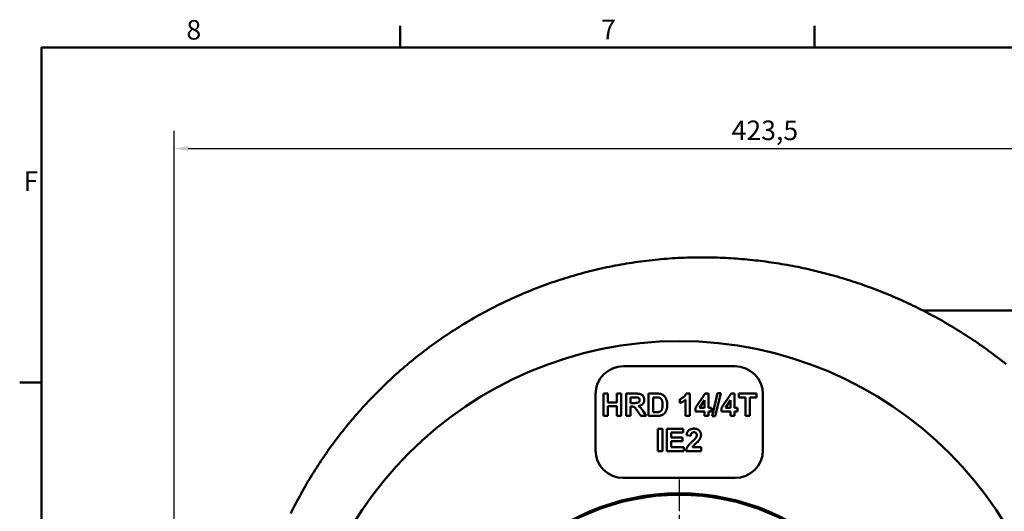
# Model space of a CAD drawing. Units: millimetres. Extents: x 0 to 1188, y 0 to 840.
# Drawn here: x 12 to 365, y 654 to 830 of the extents above; entities that cross this region are included whole.
import ezdxf

# ---------------------------------------------------------------- set-up
doc = ezdxf.new("R2010")
doc.units = ezdxf.units.MM
doc.header["$LTSCALE"] = 2
doc.linetypes.add('CHAIN', pattern=[0.3543, 0.2362, -0.0295, 0.0591, -0.0295])
for name, color, linetype, lineweight in [('Bemaßungen(DIN)', 179, 'Continuous', 25), ('Mittelpunktmarkierung(DIN)', 179, 'Continuous', 25), ('Rahmen_0', 179, 'Continuous', 50), ('Rahmen_2', 179, 'Continuous', 50), ('Sichtbare Kanten(DIN)', 179, 'Continuous', 50)]:
    doc.layers.add(name, color=color, linetype=linetype, lineweight=lineweight)
doc.styles.add('Aktuell-DIN', font='ARIAL.TTF')
doc.styles.add('STANDARD-DIN~0', font='ARIAL.TTF')
doc.dimstyles.new('Elektror', dxfattribs={"dimscale": 2, "dimtxt": 3.5, "dimasz": 2.5, "dimexe": 3.175, "dimexo": 0, "dimgap": 0.8, "dimtad": 1, "dimrnd": 1e-08, "dimtxsty": 'STANDARD-DIN~0', "dimcen": 0.09, "dimdle": 10, "dimclrd": 250, "dimclre": 250, "dimclrt": 250, "dimadec": 1, "dimazin": 2, "dimtfac": 1, "dimtmove": 0, "dimatfit": 3, "dimfxl": 1, "dimtolj": 1, "dimtzin": 0, "dimlwd": 25, "dimlwe": 25, "dimarcsym": 0})

# ---------------------------------------------------------------- blocks, each defined once
blk = doc.blocks.new('Ränder Default Border')
at = {"layer": 'Rahmen_0', "color": 179, "true_color": 0x262659}
for p, q in [((74.25, 410), (74.25, 413.9)), ((148.5, 410), (148.5, 413.9)), ((10, 350), (6.1, 350))]:
    blk.add_line(p, q, dxfattribs=at)
at = {"layer": 'Rahmen_0', "color": 179, "true_color": 0x262659, "flags": 128}
blk.add_lwpolyline([(10, 10), (10, 410), (584, 410), (584, 10), (10, 10)], dxfattribs=at)
at = {"layer": 'Rahmen_2', "char_height": 3.5, "attachment_point": 7, "style": 'Aktuell-DIN'}
for s, insert in [('8', (35.97, 410.34)), ('7', (110.26, 410.4)), ('F', (6.78, 383.25))]:
    blk.add_mtext(s, dxfattribs=dict(at, insert=insert))
blk = doc.blocks.new('*D9')
at = {"layer": 'Bemaßungen(DIN)', "color": 250, "linetype": 'Continuous', "lineweight": 25, "true_color": 0x3f3f3f}
for p, q in [((67.51, 537.86), (67.51, 790.21)), ((491.01, 655.86), (491.01, 790.21)), ((72.51, 783.86), (486.01, 783.86))]:
    blk.add_line(p, q, dxfattribs=at)
at = {"layer": 'Bemaßungen(DIN)', "color": 250, "linetype": 'Continuous', "true_color": 0x3f3f3f}
for points in [[(72.51, 784.69), (72.51, 783.03), (67.51, 783.86)], [(486.01, 784.69), (486.01, 783.03), (491.01, 783.86)]]:
    blk.add_solid(points, dxfattribs=at)
at = {"layer": 'Defpoints', "color": 0, "linetype": 'Continuous'}
for p in [(491.01, 783.86), (491.01, 655.86), (67.51, 537.86)]:
    blk.add_point(p, dxfattribs=at)
at = {"layer": 'Bemaßungen(DIN)', "color": 250, "linetype": 'Continuous', "lineweight": 25, "true_color": 0x3f3f3f, "insert": (267.29, 793.87), "char_height": 7, "attachment_point": 1, "style": 'STANDARD-DIN~0'}
blk.add_mtext('\\A1;423,5', dxfattribs=at)

msp = doc.modelspace()

# ---------------------------------------------------------------- linework, layer by layer
at = {"layer": 'Mittelpunktmarkierung(DIN)', "linetype": 'CHAIN', "ltscale": 23.990969}
msp.add_line((248.5144, 665.3584), (248.5144, 490.3584), dxfattribs=at)
at = {"layer": 'Sichtbare Kanten(DIN)'}
for p, q in [((416.0144, 725.8584), (335.8176, 725.8584)), ((228.5144, 705.8584), (268.5144, 705.8584)), ((218.5144, 675.8584), (218.5144, 695.8584)), ((221.3833, 696.0861), (222.9992, 696.0861)), ((221.3833, 688.0861), (221.3833, 696.0861)), ((222.9992, 696.0861), (222.9992, 692.9398)), ((226.1638, 696.0861), (227.7796, 696.0861)), ((226.1638, 692.9398), (226.1638, 696.0861)), ((227.7796, 696.0861), (227.7796, 688.0861)), ((229.4565, 696.0861), (232.8589, 696.0861)), ((229.4565, 688.0861), (229.4565, 696.0861)), ((237.5175, 688.0861), (237.5175, 696.0861)), ((237.5175, 696.0861), (240.4748, 696.0861)), ((251.0479, 696.1166), (252.2918, 696.1166)), ((252.2918, 696.1166), (252.2918, 688.0861)), ((254.3101, 691.0312), (257.7796, 696.1166)), ((257.7796, 696.1166), (259.0662, 696.1166)), ((259.0662, 696.1166), (259.0662, 691.0373)), ((260.2918, 687.952), (262.2796, 696.2202)), ((263.4321, 696.2202), (261.426, 687.952)), ((262.2796, 696.2202), (263.4321, 696.2202)), ((263.6272, 691.0312), (267.0967, 696.1166)), ((267.0967, 696.1166), (268.3833, 696.1166)), ((268.3833, 696.1166), (268.3833, 691.0373)), ((269.8772, 696.0861), (276.2309, 696.0861)), ((269.8772, 694.7324), (269.8772, 696.0861)), ((276.2309, 696.0861), (276.2309, 694.7324)), ((278.5144, 695.8584), (278.5144, 675.8584)), ((222.9992, 692.9398), (226.1638, 692.9398)), ((222.9992, 691.5861), (222.9992, 688.0861)), ((226.1638, 691.5861), (222.9992, 691.5861)), ((226.1638, 688.0861), (226.1638, 691.5861)), ((232.3345, 694.7324), (231.0723, 694.7324)), ((231.0723, 694.7324), (231.0723, 692.702)), ((231.0723, 692.702), (232.2675, 692.702)), ((239.8589, 694.7324), (239.1333, 694.7324)), ((239.1333, 694.7324), (239.1333, 689.4398)), ((248.7736, 692.702), (248.7736, 694.0922)), ((250.7553, 688.0861), (250.7553, 693.8605)), ((257.5845, 693.7751), (255.7431, 691.0373)), ((257.5845, 691.0373), (257.5845, 693.7751)), ((266.9016, 693.7751), (265.0601, 691.0373)), ((266.9016, 691.0373), (266.9016, 693.7751)), ((272.2492, 694.7324), (269.8772, 694.7324)), ((272.2492, 688.0861), (272.2492, 694.7324)), ((273.865, 694.7324), (273.865, 688.0861)), ((276.2309, 694.7324), (273.865, 694.7324)), ((222.9992, 688.0861), (221.3833, 688.0861)), ((227.7796, 688.0861), (226.1638, 688.0861)), ((231.0723, 688.0861), (229.4565, 688.0861)), ((231.0723, 691.4276), (231.0723, 688.0861)), ((231.4016, 691.4276), (231.0723, 691.4276)), ((234.7248, 688.0861), (233.5601, 689.83)), ((236.6577, 688.0861), (234.7248, 688.0861)), ((235.6821, 689.6471), (236.6577, 688.0861)), ((240.5601, 688.0861), (237.5175, 688.0861)), ((239.1333, 689.4398), (240.3406, 689.4398)), ((252.2918, 688.0861), (250.7553, 688.0861)), ((254.3101, 689.6959), (254.3101, 691.0312)), ((257.5845, 689.6959), (254.3101, 689.6959)), ((255.7431, 691.0373), (257.5845, 691.0373)), ((257.5845, 688.0861), (257.5845, 689.6959)), ((259.0662, 688.0861), (257.5845, 688.0861)), ((259.0662, 691.0373), (260.0601, 691.0373)), ((259.0662, 689.6959), (259.0662, 688.0861)), ((260.0601, 689.6959), (259.0662, 689.6959)), ((260.0601, 691.0373), (260.0601, 689.6959)), ((263.6272, 689.6959), (263.6272, 691.0312)), ((266.9016, 689.6959), (263.6272, 689.6959)), ((265.0601, 691.0373), (266.9016, 691.0373)), ((266.9016, 688.0861), (266.9016, 689.6959)), ((268.3833, 688.0861), (266.9016, 688.0861)), ((268.3833, 691.0373), (269.3772, 691.0373)), ((268.3833, 689.6959), (268.3833, 688.0861)), ((269.3772, 689.6959), (268.3833, 689.6959)), ((269.3772, 691.0373), (269.3772, 689.6959)), ((273.865, 688.0861), (272.2492, 688.0861)), ((261.426, 687.952), (260.2918, 687.952)), ((240.8894, 683.4965), (242.5053, 683.4965)), ((240.8894, 675.4965), (240.8894, 683.4965)), ((242.5053, 683.4965), (242.5053, 675.4965)), ((244.0479, 683.4965), (249.9809, 683.4965)), ((244.0479, 675.4965), (244.0479, 683.4965)), ((245.6638, 682.1428), (245.6638, 680.3684)), ((249.9809, 682.1428), (245.6638, 682.1428)), ((249.9809, 683.4965), (249.9809, 682.1428)), ((252.6821, 681.0026), (251.1516, 681.155)), ((245.6638, 680.3684), (249.6821, 680.3684)), ((245.6638, 679.0148), (245.6638, 676.8501)), ((249.6821, 679.0148), (245.6638, 679.0148)), ((249.6821, 680.3684), (249.6821, 679.0148)), ((242.5053, 675.4965), (240.8894, 675.4965)), ((250.1333, 675.4965), (244.0479, 675.4965)), ((245.6638, 676.8501), (250.1333, 676.8501)), ((250.1333, 676.8501), (250.1333, 675.4965)), ((256.3406, 675.4965), (250.9687, 675.4965)), ((253.2979, 676.9233), (256.3406, 676.9233)), ((256.3406, 676.9233), (256.3406, 675.4965)), ((268.5144, 665.8584), (228.5144, 665.8584))]:
    msp.add_line(p, q, dxfattribs=at)
at = {"layer": 'Sichtbare Kanten(DIN)', "flags": 128}
for points in [[(256.5144, 744.8584), (255.4712, 744.855), (254.4283, 744.8451), (253.3858, 744.8285), (252.3439, 744.8053), (251.3025, 744.7755), (250.2616, 744.7391), (249.2214, 744.6961), (248.1819, 744.6465), (247.1431, 744.5904), (246.1051, 744.5277), (245.0679, 744.4584), (244.0316, 744.3826), (242.9963, 744.3003), (241.9619, 744.2114), (240.9287, 744.1161), (239.8965, 744.0142), (238.8654, 743.9059), (237.8355, 743.7911), (236.8067, 743.6698), (235.7792, 743.5422), (234.753, 743.4081), (233.7281, 743.2676), (232.7046, 743.1207), (231.6824, 742.9674), (230.6617, 742.8078), (229.6424, 742.6418), (228.6246, 742.4694), (227.6084, 742.2908), (226.5938, 742.1058), (225.5807, 741.9146), (224.5694, 741.717), (223.5597, 741.5132), (222.5517, 741.3032), (221.5456, 741.0869), (220.5411, 740.8644), (219.5385, 740.6356), (218.5376, 740.4007), (217.5387, 740.1596), (216.5416, 739.9123), (215.5464, 739.6589), (214.5531, 739.3993), (213.5618, 739.1336), (212.5725, 738.8618), (211.5853, 738.5839), (210.6, 738.3), (209.6169, 738.0099), (208.6359, 737.7138), (207.6571, 737.4117), (206.6804, 737.1036), (205.7059, 736.7894), (204.7337, 736.4693), (203.7638, 736.1432), (202.7961, 735.8111), (201.8308, 735.473), (200.8678, 735.1291), (199.9073, 734.7792), (198.9492, 734.4234), (197.9935, 734.0618), (197.0404, 733.6943), (196.0898, 733.3209), (195.1418, 732.9418), (194.1964, 732.5568), (193.2537, 732.1661), (192.3136, 731.7696), (191.3763, 731.3674), (190.4417, 730.9595), (189.5099, 730.5459), (188.581, 730.1266), (187.6549, 729.7017), (186.7317, 729.2711), (185.8114, 728.8349), (184.8941, 728.3932), (183.9798, 727.9458), (183.0686, 727.493), (182.1604, 727.0345), (181.2553, 726.5706), (180.3533, 726.1012), (179.4546, 725.6264), (178.559, 725.1461), (177.6666, 724.6604), (176.7776, 724.1693), (175.8918, 723.6728), (175.0093, 723.171), (174.1301, 722.6639), (173.2544, 722.1514), (172.3821, 721.6338), (171.5131, 721.1108), (170.6477, 720.5826), (169.7858, 720.0493), (168.9273, 719.5107), (168.0725, 718.967), (167.2212, 718.4182), (166.3735, 717.8642), (165.5295, 717.3052), (164.6891, 716.7411), (163.8525, 716.172), (163.0196, 715.5978), (162.1904, 715.0187), (161.365, 714.4345), (160.5435, 713.8455), (159.7258, 713.2515), (158.912, 712.6527), (158.102, 712.049), (157.296, 711.4404), (156.4939, 710.8271), (155.6958, 710.209), (154.9017, 709.5861), (154.1117, 708.9585), (153.3256, 708.3262), (152.5437, 707.6892), (151.7659, 707.0476), (150.9922, 706.4013), (150.2226, 705.7504), (149.4573, 705.095), (148.6961, 704.4351), (147.9392, 703.7706), (147.1865, 703.1016), (146.4382, 702.4282), (145.6941, 701.7503), (144.9544, 701.068), (144.2191, 700.3814), (143.4881, 699.6904), (142.7616, 698.9951), (142.0395, 698.2954), (141.3218, 697.5916), (140.6086, 696.8835), (139.9, 696.1711), (139.1958, 695.4547), (138.4962, 694.734), (137.8012, 694.0093), (137.1107, 693.2804), (136.4249, 692.5476), (135.7437, 691.8106), (135.0672, 691.0697), (134.3953, 690.3248), (133.7282, 689.576), (133.0658, 688.8233), (132.4081, 688.0666), (131.7552, 687.3061), (131.1071, 686.5418), (130.4638, 685.7737), (129.8253, 685.0019), (129.1917, 684.2263), (128.563, 683.447), (127.9391, 682.664), (127.3202, 681.8774), (126.7062, 681.0871), (126.0972, 680.2933), (125.4931, 679.496), (124.894, 678.6951), (124.2999, 677.8907), (123.7108, 677.0829), (123.1268, 676.2717), (122.5478, 675.4571), (121.9739, 674.6391), (121.4051, 673.8178), (120.8414, 672.9932), (120.2829, 672.1653), (119.7295, 671.3342), (119.1812, 670.4998), (118.6382, 669.6624), (118.1004, 668.8217), (117.5678, 667.978), (117.0404, 667.1312), (116.5183, 666.2813), (116.0014, 665.4284), (115.4899, 664.5725), (114.9836, 663.7137), (114.4827, 662.852), (113.9871, 661.9874), (113.4968, 661.12), (113.0119, 660.2497), (112.5323, 659.3767), (112.0582, 658.5009), (111.5894, 657.6224), (111.1261, 656.7412), (110.6682, 655.8573), (110.2157, 654.9709), (109.7687, 654.0819), (109.3272, 653.1903)], [(365.7092, 706.6118), (364.9323, 707.2285), (364.1523, 707.8406), (363.369, 708.4481), (362.5825, 709.0509), (361.7929, 709.649), (361.0002, 710.2425), (360.2044, 710.8313), (359.4055, 711.4154), (358.6036, 711.9948), (357.7987, 712.5694), (356.9908, 713.1394), (356.18, 713.7046), (355.3663, 714.265), (354.5496, 714.8206), (353.7301, 715.3715), (352.9078, 715.9175), (352.0827, 716.4587), (351.2548, 716.9951), (350.4241, 717.5267), (349.5908, 718.0534), (348.7547, 718.5752), (347.916, 719.0922), (347.0747, 719.6042), (346.2308, 720.1114), (345.3843, 720.6136), (344.5352, 721.1109), (343.6837, 721.6033), (342.8296, 722.0907), (341.9731, 722.5731), (341.1142, 723.0506), (340.2529, 723.5231), (339.3892, 723.9906), (338.5231, 724.4531), (337.6548, 724.9107), (336.7841, 725.3632), (335.9112, 725.8106), (335.0361, 726.2531), (334.1588, 726.6905), (333.2793, 727.1229), (332.3976, 727.5502), (331.5139, 727.9724), (330.628, 728.3896), (329.7401, 728.8017), (328.8502, 729.2087), (327.9583, 729.6106), (327.0644, 730.0073), (326.1686, 730.399), (325.2708, 730.7855), (324.3712, 731.1669), (323.4697, 731.5432), (322.5663, 731.9143), (321.6612, 732.2803), (320.7543, 732.6411), (319.8457, 732.9967), (318.9354, 733.3472), (318.0234, 733.6924), (317.1098, 734.0325), (316.1945, 734.3674), (315.2777, 734.6971), (314.3594, 735.0216), (313.4396, 735.3409), (312.5183, 735.655), (311.5955, 735.9638), (310.6714, 736.2674), (309.7458, 736.5658), (308.819, 736.859), (307.8908, 737.1469), (306.9613, 737.4295), (306.0306, 737.7069), (305.0987, 737.9791), (304.1656, 738.2459), (303.2313, 738.5075), (302.296, 738.7638), (301.3596, 739.0148), (300.4221, 739.2606), (299.4835, 739.5011), (298.544, 739.7363), (297.6034, 739.9663), (296.6618, 740.191), (295.7193, 740.4104), (294.7758, 740.6245), (293.8314, 740.8334), (292.886, 741.037), (291.9398, 741.2353), (290.9927, 741.4284), (290.0447, 741.6162), (289.0959, 741.7987), (288.1463, 741.9759), (287.1959, 742.1478), (286.2447, 742.3145), (285.2927, 742.4759), (284.34, 742.632), (283.3865, 742.7829), (282.4323, 742.9285), (281.4775, 743.0688), (280.5219, 743.2038), (279.5657, 743.3335), (278.6089, 743.4579), (277.6515, 743.5771), (276.6935, 743.6909), (275.735, 743.7995), (274.776, 743.9027), (273.8166, 744.0007), (272.8568, 744.0934), (271.8966, 744.1808), (270.9361, 744.2629), (269.9753, 744.3396), (269.0143, 744.4111), (268.053, 744.4773), (267.0916, 744.5382), (266.13, 744.5938), (265.1683, 744.6441), (264.2065, 744.6891), (263.2447, 744.7288), (262.2829, 744.7632), (261.3212, 744.7923), (260.3595, 744.8161), (259.398, 744.8346), (258.4366, 744.8478), (257.4754, 744.8557), (256.5144, 744.8584)], [(232.8589, 696.0861), (233.1695, 696.0827), (233.458, 696.0726), (233.7244, 696.0557), (233.9687, 696.032), (234.1909, 696.0015), (234.3909, 695.9643), (234.5689, 695.9204), (234.7248, 695.8696), (234.866, 695.8103), (235.0001, 695.7406), (235.1271, 695.6606), (235.2469, 695.5701), (235.3595, 695.4692), (235.4651, 695.358), (235.5634, 695.2364), (235.6546, 695.1044), (235.7368, 694.9646), (235.808, 694.8197), (235.8683, 694.6697), (235.9176, 694.5145), (235.956, 694.3541), (235.9833, 694.1886), (235.9998, 694.018), (236.0053, 693.8422)], [(240.4748, 696.0861), (240.5573, 696.0858), (240.6381, 696.085), (240.7173, 696.0837), (240.7949, 696.0819), (240.8708, 696.0795), (240.945, 696.0766), (241.0176, 696.0731), (241.0886, 696.0692), (241.1579, 696.0647), (241.2255, 696.0596), (241.2915, 696.0541), (241.3559, 696.048), (241.4186, 696.0414), (241.4796, 696.0342), (241.539, 696.0266), (241.5967, 696.0183), (241.6528, 696.0096), (241.7072, 696.0004), (241.76, 695.9906), (241.8112, 695.9802), (241.8606, 695.9694), (241.9085, 695.958), (241.9546, 695.9461), (241.9992, 695.9337)], [(241.9992, 695.9337), (242.1714, 695.8768), (242.3374, 695.8098), (242.4972, 695.7327), (242.6508, 695.6456), (242.7983, 695.5483), (242.9395, 695.4409), (243.0746, 695.3234), (243.2034, 695.1959), (243.3254, 695.0596), (243.4399, 694.9159), (243.5468, 694.765), (243.6463, 694.6067), (243.7382, 694.441), (243.8225, 694.2681), (243.8994, 694.0878), (243.9687, 693.9001), (244.0301, 693.7031), (244.0834, 693.4948), (244.1284, 693.2752), (244.1653, 693.0442), (244.194, 692.8018), (244.2145, 692.5482), (244.2268, 692.2832), (244.2309, 692.0068)], [(248.7736, 694.0922), (248.8749, 694.1272), (248.9776, 694.1671), (249.0817, 694.2119), (249.1872, 694.2616), (249.2941, 694.3162), (249.4024, 694.3757), (249.5121, 694.4402), (249.6231, 694.5095), (249.7356, 694.5838), (249.8495, 694.663), (249.9648, 694.7471), (250.0815, 694.8361), (250.1958, 694.9288), (250.304, 695.0241), (250.406, 695.1219), (250.5019, 695.2223), (250.5916, 695.3252), (250.6752, 695.4306), (250.7527, 695.5386), (250.824, 695.6491), (250.8892, 695.7622), (250.9483, 695.8778), (251.0012, 695.9959), (251.0479, 696.1166)], [(232.2675, 692.702), (232.5449, 692.7035), (232.7951, 692.7081), (233.0179, 692.7157), (233.2133, 692.7263), (233.3815, 692.7401), (233.5222, 692.7568), (233.6356, 692.7766), (233.7217, 692.7995), (233.7922, 692.8261), (233.8587, 692.8573), (233.9214, 692.8928), (233.9801, 692.9329), (234.0349, 692.9774), (234.0859, 693.0265), (234.1329, 693.08), (234.176, 693.1379), (234.2146, 693.2), (234.248, 693.2658), (234.2763, 693.3353), (234.2995, 693.4085), (234.3175, 693.4854), (234.3303, 693.5661), (234.3381, 693.6505), (234.3406, 693.7385)], [(233.5175, 694.7081), (233.4993, 694.71), (233.4785, 694.7119), (233.455, 694.7138), (233.4287, 694.7155), (233.3997, 694.7172), (233.3681, 694.7187), (233.3337, 694.7202), (233.2966, 694.7216), (233.2568, 694.7229), (233.2143, 694.7241), (233.169, 694.7253), (233.1211, 694.7263), (233.0705, 694.7273), (233.0171, 694.7282), (232.9611, 694.729), (232.9023, 694.7297), (232.8408, 694.7304), (232.7766, 694.7309), (232.7097, 694.7314), (232.6401, 694.7318), (232.5678, 694.7321), (232.4927, 694.7323), (232.415, 694.7324), (232.3345, 694.7324)], [(234.3406, 693.7385), (234.3391, 693.8046), (234.3346, 693.8685), (234.3271, 693.9302), (234.3166, 693.9899), (234.303, 694.0474), (234.2865, 694.1029), (234.267, 694.1562), (234.2444, 694.2074), (234.2189, 694.2564), (234.1903, 694.3034), (234.1587, 694.3483), (234.1242, 694.391), (234.0869, 694.4314), (234.0472, 694.4692), (234.0051, 694.5045), (233.9605, 694.5373), (233.9136, 694.5676), (233.8643, 694.5952), (233.8125, 694.6204), (233.7583, 694.643), (233.7017, 694.6631), (233.6427, 694.6806), (233.5813, 694.6956), (233.5175, 694.7081)], [(236.0053, 693.8422), (236.0016, 693.6949), (235.9906, 693.552), (235.9723, 693.4133), (235.9467, 693.2789), (235.9137, 693.1487), (235.8734, 693.0228), (235.8258, 692.9012), (235.7708, 692.7839), (235.7086, 692.6709), (235.639, 692.5621), (235.5621, 692.4576), (235.4778, 692.3574), (235.3863, 692.2624), (235.2874, 692.1734), (235.1811, 692.0905), (235.0676, 692.0136), (234.9467, 691.9428), (234.8185, 691.878), (234.683, 691.8193), (234.5402, 691.7667), (234.39, 691.7201), (234.2325, 691.6795), (234.0677, 691.645), (233.8955, 691.6166)], [(233.8955, 691.6166), (233.9816, 691.5654), (234.0652, 691.5133), (234.1463, 691.4603), (234.2248, 691.4066), (234.3007, 691.3519), (234.3742, 691.2965), (234.445, 691.2401), (234.5134, 691.183), (234.5792, 691.125), (234.6425, 691.0661), (234.7032, 691.0064), (234.7614, 690.9459), (234.8199, 690.8809), (234.8818, 690.8082), (234.947, 690.7275), (235.0154, 690.6389), (235.0872, 690.5425), (235.1623, 690.4382), (235.2407, 690.3261), (235.3223, 690.206), (235.4073, 690.0781), (235.4956, 689.9423), (235.5872, 689.7986), (235.6821, 689.6471)], [(241.1943, 694.6532), (241.1647, 694.6596), (241.1328, 694.6658), (241.0987, 694.6718), (241.0623, 694.6774), (241.0237, 694.6828), (240.9828, 694.6879), (240.9396, 694.6927), (240.8941, 694.6972), (240.8464, 694.7015), (240.7965, 694.7055), (240.7442, 694.7092), (240.6897, 694.7126), (240.6329, 694.7158), (240.5739, 694.7187), (240.5126, 694.7213), (240.449, 694.7236), (240.3832, 694.7257), (240.3151, 694.7275), (240.2447, 694.729), (240.1721, 694.7302), (240.0972, 694.7312), (240.02, 694.7319), (239.9406, 694.7323), (239.8589, 694.7324)], [(242.5662, 692.0861), (242.5637, 692.311), (242.5559, 692.5225), (242.5431, 692.7203), (242.5251, 692.9047), (242.5019, 693.0755), (242.4736, 693.2328), (242.4402, 693.3766), (242.4016, 693.5068), (242.3584, 693.6269), (242.3111, 693.7403), (242.2597, 693.8468), (242.2042, 693.9466), (242.1446, 694.0397), (242.0809, 694.1259), (242.0131, 694.2054), (241.9412, 694.2782), (241.8649, 694.3447), (241.7837, 694.4056), (241.6976, 694.461), (241.6066, 694.5106), (241.5108, 694.5547), (241.4102, 694.5931), (241.3047, 694.626), (241.1943, 694.6532)], [(241.3223, 689.519), (241.4193, 689.5455), (241.5119, 689.5762), (241.6003, 689.6111), (241.6844, 689.6501), (241.7642, 689.6934), (241.8397, 689.7408), (241.9109, 689.7925), (241.9778, 689.8483), (242.0411, 689.911), (242.1015, 689.9834), (242.1589, 690.0654), (242.2133, 690.157), (242.2648, 690.2582), (242.3134, 690.3691), (242.359, 690.4895), (242.4016, 690.6196), (242.4402, 690.7606), (242.4736, 690.9137), (242.5019, 691.0788), (242.5251, 691.2561), (242.5431, 691.4454), (242.5559, 691.6469), (242.5637, 691.8604), (242.5662, 692.0861)], [(244.2309, 692.0068), (244.2304, 691.925), (244.2292, 691.8441), (244.2271, 691.7642), (244.2241, 691.6852), (244.2203, 691.6072), (244.2156, 691.5301), (244.2101, 691.454), (244.2038, 691.3788), (244.1966, 691.3046), (244.1885, 691.2313), (244.1796, 691.159), (244.1699, 691.0876), (244.1593, 691.0172), (244.1479, 690.9478), (244.1356, 690.8793), (244.1225, 690.8117), (244.1085, 690.7451), (244.0937, 690.6795), (244.078, 690.6148), (244.0615, 690.551), (244.0441, 690.4883), (244.0259, 690.4264), (244.0069, 690.3655), (243.987, 690.3056)], [(250.7553, 693.8605), (250.6846, 693.7961), (250.6129, 693.7332), (250.5402, 693.6717), (250.4665, 693.6115), (250.3917, 693.5528), (250.3159, 693.4954), (250.239, 693.4394), (250.1611, 693.3849), (250.0821, 693.3317), (250.0022, 693.28), (249.9212, 693.2296), (249.8391, 693.1806), (249.756, 693.133), (249.6719, 693.0869), (249.5867, 693.0421), (249.5005, 692.9987), (249.4133, 692.9567), (249.325, 692.9161), (249.2357, 692.8769), (249.1453, 692.8391), (249.0539, 692.8028), (248.9615, 692.7678), (248.8681, 692.7342), (248.7736, 692.702)], [(233.5601, 689.83), (233.4094, 690.0525), (233.2711, 690.2534), (233.1453, 690.4328), (233.0319, 690.5907), (232.9311, 690.727), (232.8427, 690.8418), (232.7668, 690.9351), (232.7034, 691.0068), (232.6458, 691.0654), (232.5874, 691.1191), (232.5281, 691.1679), (232.4679, 691.2119), (232.4069, 691.251), (232.345, 691.2852), (232.2823, 691.3146), (232.2187, 691.3391), (232.1499, 691.3599), (232.0716, 691.3778), (231.9837, 691.393), (231.8864, 691.4055), (231.7795, 691.4151), (231.663, 691.422), (231.5371, 691.4262), (231.4016, 691.4276)], [(240.3406, 689.4398), (240.3969, 689.4399), (240.4518, 689.4403), (240.5054, 689.441), (240.5576, 689.442), (240.6085, 689.4432), (240.6581, 689.4447), (240.7063, 689.4465), (240.7532, 689.4486), (240.7988, 689.4509), (240.843, 689.4535), (240.8859, 689.4564), (240.9275, 689.4596), (240.9678, 689.463), (241.0067, 689.4667), (241.0442, 689.4707), (241.0805, 689.475), (241.1154, 689.4795), (241.1489, 689.4843), (241.1812, 689.4894), (241.2121, 689.4948), (241.2416, 689.5004), (241.2699, 689.5064), (241.2968, 689.5126), (241.3223, 689.519)], [(241.9931, 688.2568), (241.9477, 688.2429), (241.9011, 688.2296), (241.8533, 688.2168), (241.8042, 688.2047), (241.7539, 688.1931), (241.7023, 688.1821), (241.6495, 688.1718), (241.5954, 688.162), (241.54, 688.1528), (241.4835, 688.1442), (241.4256, 688.1362), (241.3665, 688.1288), (241.3062, 688.122), (241.2446, 688.1157), (241.1818, 688.1101), (241.1177, 688.1051), (241.0524, 688.1006), (240.9858, 688.0968), (240.918, 688.0935), (240.8489, 688.0908), (240.7786, 688.0888), (240.707, 688.0873), (240.6342, 688.0864), (240.5601, 688.0861)], [(243.1272, 688.891), (243.0916, 688.8573), (243.0551, 688.8242), (243.0175, 688.7917), (242.9788, 688.7599), (242.9392, 688.7287), (242.8986, 688.6981), (242.8569, 688.6682), (242.8142, 688.6389), (242.7705, 688.6103), (242.7258, 688.5823), (242.6801, 688.5549), (242.6333, 688.5282), (242.5855, 688.5021), (242.5368, 688.4766), (242.487, 688.4518), (242.4362, 688.4276), (242.3843, 688.404), (242.3315, 688.3811), (242.2776, 688.3588), (242.2227, 688.3371), (242.1668, 688.3161), (242.1099, 688.2957), (242.052, 688.2759), (241.9931, 688.2568)], [(243.987, 690.3056), (243.9611, 690.2335), (243.9344, 690.1626), (243.9068, 690.0928), (243.8784, 690.0241), (243.8491, 689.9566), (243.8189, 689.8902), (243.7879, 689.825), (243.7559, 689.7609), (243.7232, 689.698), (243.6895, 689.6362), (243.655, 689.5755), (243.6196, 689.516), (243.5833, 689.4576), (243.5462, 689.4004), (243.5082, 689.3443), (243.4694, 689.2894), (243.4296, 689.2356), (243.389, 689.1829), (243.3476, 689.1314), (243.3052, 689.081), (243.262, 689.0318), (243.218, 688.9837), (243.173, 688.9368), (243.1272, 688.891)], [(251.1516, 681.155), (251.178, 681.3614), (251.2126, 681.5579), (251.2553, 681.7444), (251.3061, 681.9209), (251.365, 682.0875), (251.4321, 682.2442), (251.5073, 682.3909), (251.5906, 682.5276), (251.6821, 682.6544), (251.7817, 682.7713), (251.8894, 682.8782), (252.0053, 682.9751), (252.1277, 683.0633), (252.2551, 683.1438), (252.3875, 683.2166), (252.5249, 683.2817), (252.6673, 683.3392), (252.8147, 683.389), (252.9671, 683.4312), (253.1245, 683.4657), (253.2869, 683.4925), (253.4543, 683.5116), (253.6267, 683.5231), (253.804, 683.527)], [(253.7675, 682.2526), (253.6895, 682.2506), (253.6143, 682.2445), (253.5417, 682.2345), (253.4717, 682.2204), (253.4045, 682.2023), (253.3399, 682.1802), (253.2779, 682.154), (253.2187, 682.1239), (253.1621, 682.0897), (253.1082, 682.0514), (253.0569, 682.0092), (253.0083, 681.9629), (252.9627, 681.912), (252.9205, 681.8558), (252.8816, 681.7943), (252.846, 681.7275), (252.8138, 681.6554), (252.785, 681.578), (252.7595, 681.4954), (252.7373, 681.4074), (252.7185, 681.3141), (252.703, 681.2156), (252.6909, 681.1117), (252.6821, 681.0026)], [(254.804, 681.1916), (254.8021, 681.2753), (254.7964, 681.3557), (254.7869, 681.4328), (254.7736, 681.5066), (254.7564, 681.5771), (254.7354, 681.6443), (254.7107, 681.7082), (254.6821, 681.7688), (254.6497, 681.8261), (254.6135, 681.8801), (254.5735, 681.9308), (254.5296, 681.9782), (254.4824, 682.022), (254.4323, 682.062), (254.3791, 682.0982), (254.323, 682.1306), (254.2639, 682.1592), (254.2019, 682.184), (254.1369, 682.2049), (254.0689, 682.2221), (253.998, 682.2354), (253.9241, 682.245), (253.8473, 682.2507), (253.7675, 682.2526)], [(253.804, 683.527), (253.9977, 683.5225), (254.1843, 683.5093), (254.3639, 683.4871), (254.5364, 683.4562), (254.7019, 683.4163), (254.8604, 683.3677), (255.0119, 683.3101), (255.1563, 683.2438), (255.2937, 683.1685), (255.4241, 683.0845), (255.5475, 682.9915), (255.6638, 682.8898), (255.7719, 682.7814), (255.8706, 682.6687), (255.9599, 682.5515), (256.0398, 682.4301), (256.1103, 682.3043), (256.1714, 682.1741), (256.2231, 682.0395), (256.2654, 681.9006), (256.2983, 681.7573), (256.3218, 681.6097), (256.3359, 681.4577), (256.3406, 681.3014)], [(254.487, 680.2526), (254.5128, 680.2922), (254.5376, 680.3318), (254.5613, 680.3713), (254.5838, 680.4108), (254.6053, 680.4502), (254.6257, 680.4896), (254.645, 680.529), (254.6631, 680.5683), (254.6802, 680.6076), (254.6961, 680.6468), (254.711, 680.686), (254.7248, 680.7251), (254.7374, 680.7642), (254.749, 680.8033), (254.7595, 680.8423), (254.7688, 680.8813), (254.7771, 680.9202), (254.7842, 680.9591), (254.7903, 680.998), (254.7952, 681.0368), (254.7991, 681.0756), (254.8018, 681.1143), (254.8035, 681.153), (254.804, 681.1916)], [(256.3406, 681.3014), (256.3393, 681.2123), (256.3353, 681.1239), (256.3286, 681.0361), (256.3193, 680.9491), (256.3073, 680.8627), (256.2926, 680.777), (256.2753, 680.6919), (256.2553, 680.6076), (256.2326, 680.5239), (256.2072, 680.4409), (256.1792, 680.3586), (256.1486, 680.277), (256.115, 680.1953), (256.0782, 680.113), (256.0382, 680.03), (255.9951, 679.9463), (255.9488, 679.862), (255.8993, 679.777), (255.8467, 679.6913), (255.7908, 679.6049), (255.7318, 679.5178), (255.6696, 679.4301), (255.6043, 679.3417), (255.5357, 679.2526)], [(250.9687, 675.4965), (250.9853, 675.6301), (251.0069, 675.7625), (251.0333, 675.8938), (251.0645, 676.0239), (251.1007, 676.1529), (251.1417, 676.2808), (251.1876, 676.4075), (251.2383, 676.5331), (251.2939, 676.6575), (251.3544, 676.7808), (251.4198, 676.9029), (251.49, 677.0239), (251.5686, 677.1476), (251.6591, 677.2779), (251.7615, 677.4147), (251.8759, 677.5581), (252.0021, 677.7081), (252.1402, 677.8646), (252.2902, 678.0277), (252.4521, 678.1974), (252.6259, 678.3736), (252.8116, 678.5564), (253.0092, 678.7457), (253.2187, 678.9416)], [(253.2187, 678.9416), (253.3037, 679.0208), (253.3858, 679.0979), (253.4652, 679.1728), (253.5418, 679.2456), (253.6156, 679.3163), (253.6867, 679.3848), (253.7549, 679.4512), (253.8203, 679.5155), (253.8829, 679.5776), (253.9428, 679.6375), (253.9998, 679.6954), (254.054, 679.7511), (254.1055, 679.8046), (254.1541, 679.856), (254.2, 679.9053), (254.2431, 679.9524), (254.2833, 679.9974), (254.3208, 680.0403), (254.3555, 680.081), (254.3874, 680.1196), (254.4165, 680.1561), (254.4428, 680.1904), (254.4663, 680.2225), (254.487, 680.2526)], [(255.5357, 679.2526), (255.4587, 679.1593), (255.3677, 679.0563), (255.2628, 678.9436), (255.144, 678.8212), (255.0113, 678.689), (254.8646, 678.5472), (254.7041, 678.3956), (254.5296, 678.2343), (254.3565, 678.0751), (254.2, 677.9298), (254.06, 677.7984), (253.9367, 677.6809), (253.8299, 677.5774), (253.7396, 677.4877), (253.666, 677.412), (253.6089, 677.3501), (253.5614, 677.2955), (253.5163, 677.2411), (253.4737, 677.1872), (253.4336, 677.1337), (253.396, 677.0805), (253.3608, 677.0277), (253.3281, 676.9753), (253.2979, 676.9233)]]:
    msp.add_lwpolyline(points, dxfattribs=at)
at = {"layer": 'Sichtbare Kanten(DIN)'}
for radius in [137, 82.5, 82]:
    msp.add_circle((248.5144, 577.8584), radius, dxfattribs=at)
for centre, start, end in [((228.5144, 695.8584), 90, 180), ((268.5144, 695.8584), 0, 90), ((228.5144, 675.8584), 180, 270), ((268.5144, 675.8584), 270, 0)]:
    msp.add_arc(centre, 10, start, end, dxfattribs=at)

# ---------------------------------------------------------------- block references
at = {"xscale": 2, "yscale": 2, "zscale": 2}
msp.add_blockref('Ränder Default Border', (0, 0), dxfattribs=at)

# ---------------------------------------------------------------- dimensions: what is measured, and where the dimension line sits
at = {"layer": 'Bemaßungen(DIN)', "color": 250, "linetype": 'Continuous', "lineweight": 25, "true_color": 0x3f3f3f}
dim = msp.add_linear_dim(base=(491.0144, 783.8584), p1=(67.5144, 537.8584), p2=(491.0144, 655.8584), angle=180, dimstyle='Elektror', override={"dimdec": 2, "dimtp": 0, "dimtm": 0, "dimtdec": 2, "dimatfit": 2}, dxfattribs=at)
dim.commit()
dim.dimension.update_dxf_attribs({"geometry": '*D9', "text_midpoint": (279.2644, 783.8584), "dimtype": 160})

doc.saveas('drawing.dxf')
